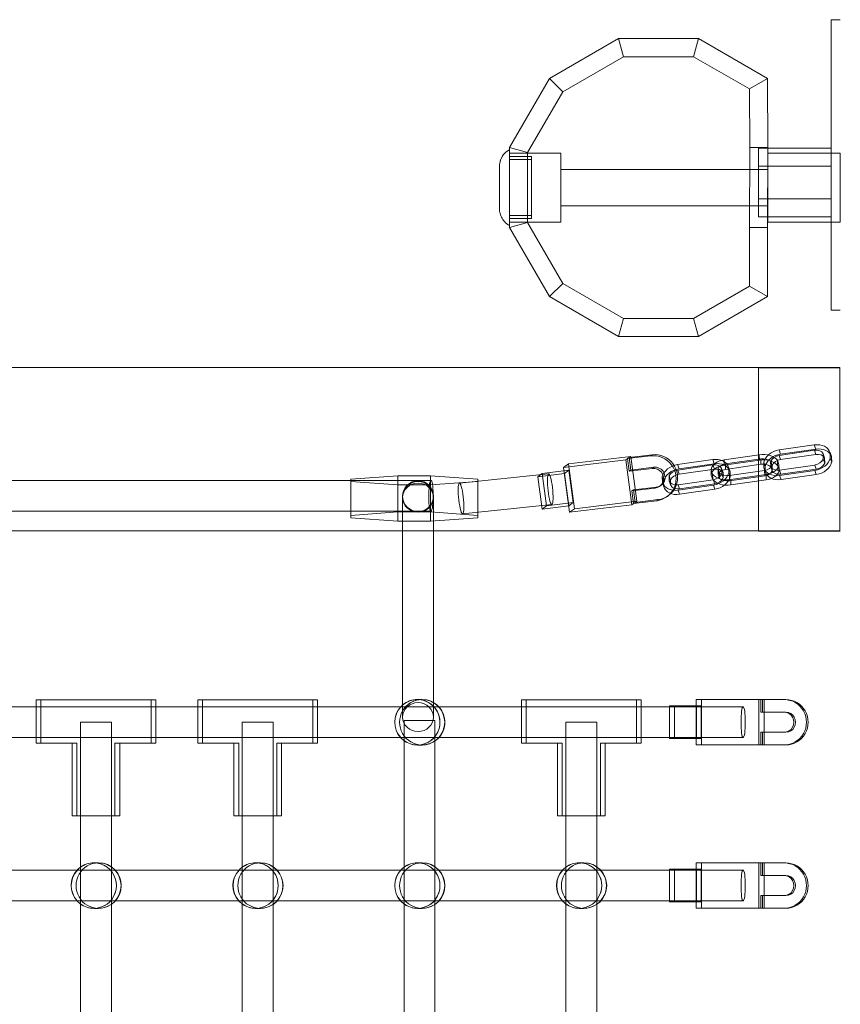
# Model space of a CAD drawing. Units: millimetres. Extents: x 3158 to 12097, y 24 to 9863.
# Drawn here: x 7460 to 7912, y 4813 to 5355 of the extents above; entities that cross this region are included whole.
import ezdxf

# ---------------------------------------------------------------- set-up
doc = ezdxf.new("R2010")
doc.units = ezdxf.units.MM
doc.header["$MEASUREMENT"] = 0

msp = doc.modelspace()

# ---------------------------------------------------------------- linework, layer by layer
at = {"color": 0, "linetype": 'Continuous', "lineweight": 0}
for p, q in [((7907.18, 5355.3), (7907.18, 5281.8)), ((7907.18, 5355.3), (7912.18, 5355.3)), ((7790.01, 5344.91), (7751.91, 5322.91)), ((7790.01, 5344.91), (7792.69, 5334.91)), ((7834.01, 5344.91), (7790.01, 5344.91)), ((7834.01, 5344.91), (7831.33, 5334.91)), ((7872.12, 5322.91), (7834.01, 5344.91)), ((7759.23, 5315.59), (7792.69, 5334.91)), ((7792.69, 5334.91), (7831.33, 5334.91)), ((7831.33, 5334.91), (7862.14, 5317.12)), ((7751.91, 5322.91), (7729.91, 5284.8)), ((7751.91, 5322.91), (7759.23, 5315.59)), ((7872.12, 5322.91), (7862.14, 5317.12)), ((7872.25, 5284.8), (7872.12, 5322.91)), ((7862.14, 5317.12), (7862.25, 5284.8)), ((7739.91, 5282.12), (7759.23, 5315.59)), ((7729.91, 5284.8), (7729.91, 5240.8)), ((7729.91, 5284.8), (7739.91, 5282.12)), ((7862.25, 5284.8), (7862.12, 5240.82)), ((7872.25, 5284.8), (7862.25, 5284.8)), ((7867.18, 5284.59), (7867.18, 5246.59)), ((7867.18, 5284.59), (7872.25, 5284.59)), ((7872.12, 5240.8), (7872.25, 5284.8)), ((7872.25, 5284.59), (7907.18, 5284.59)), ((7729.91, 5283.7), (7729.91, 5241.9)), ((7758.25, 5281.8), (7729.91, 5281.8)), ((7729.91, 5279.85), (7742.01, 5279.85)), ((7739.91, 5243.48), (7739.91, 5282.12)), ((7742.01, 5245.75), (7742.01, 5279.85)), ((7758.25, 5243.8), (7758.25, 5281.8)), ((7872.18, 5261.02), (7872.18, 5281.8)), ((7872.18, 5281.8), (7872.24, 5281.8)), ((7872.24, 5281.8), (7912.18, 5281.8)), ((7907.18, 5281.8), (7907.18, 5243.8)), ((7912.18, 5243.8), (7912.18, 5281.8)), ((7724.41, 5275.45), (7724.41, 5250.15)), ((7729.91, 5278.2), (7742.01, 5278.2)), ((7867.18, 5274.59), (7907.18, 5274.59)), ((7758.25, 5272.8), (7872.21, 5272.8)), ((7872.18, 5243.8), (7872.18, 5261.02)), ((7758.25, 5252.8), (7872.15, 5252.8)), ((7867.18, 5256.59), (7907.18, 5256.59)), ((7729.91, 5247.4), (7742.01, 5247.4)), ((7867.18, 5246.59), (7872.13, 5246.59)), ((7872.13, 5246.59), (7872.18, 5246.59)), ((7872.18, 5246.59), (7907.18, 5246.59)), ((7729.91, 5245.75), (7742.01, 5245.75)), ((7758.25, 5243.8), (7729.91, 5243.8)), ((7729.91, 5240.8), (7739.91, 5243.48)), ((7759.23, 5210.02), (7739.91, 5243.48)), ((7862.12, 5240.82), (7862.12, 5208.47)), ((7872.18, 5243.8), (7912.18, 5243.8)), ((7907.18, 5243.8), (7907.18, 5195.3)), ((7729.91, 5240.8), (7751.91, 5202.7)), ((7872.12, 5202.7), (7872.12, 5240.8)), ((7751.91, 5202.7), (7759.23, 5210.02)), ((7792.69, 5190.7), (7759.23, 5210.02)), ((7862.12, 5208.47), (7831.33, 5190.7)), ((7862.12, 5208.47), (7872.12, 5202.7)), ((7751.91, 5202.7), (7790.01, 5180.7)), ((7834.01, 5180.7), (7872.12, 5202.7)), ((7912.18, 5195.3), (7907.18, 5195.3)), ((7790.01, 5180.7), (7792.69, 5190.7)), ((7831.33, 5190.7), (7792.69, 5190.7)), ((7834.01, 5180.7), (7831.33, 5190.7)), ((7790.01, 5180.7), (7834.01, 5180.7)), ((7911.92, 5163.6), (6129.03, 5163.6)), ((7911.92, 5163.51), (7867.2, 5163.51)), ((7867.2, 5073.6), (7867.2, 5163.51)), ((7911.92, 5073.6), (7911.92, 5163.6)), ((7912.18, 5163.51), (7911.92, 5163.51)), ((7878.45, 5118.21), (7897.87, 5121.02)), ((7878.45, 5118.21), (7879.23, 5115.92)), ((7897.93, 5118.06), (7878.52, 5115.25)), ((7879.23, 5115.92), (7898.65, 5118.72)), ((7897.87, 5121.02), (7898.65, 5118.72)), ((7897.93, 5118.06), (7898.71, 5115.77)), ((7902.72, 5116.16), (7903.5, 5113.86)), ((7902.79, 5113.2), (7902.72, 5116.16)), ((7906.52, 5116.88), (7907.3, 5114.59)), ((7906.57, 5116.72), (7907.35, 5114.42)), ((7906.57, 5116.72), (7906.64, 5113.76)), ((7794.02, 5112.75), (7759.68, 5108.61)), ((7762.35, 5110.56), (7796.69, 5114.7)), ((7794.02, 5112.75), (7796.69, 5114.7)), ((7797.33, 5088.06), (7794.02, 5112.75)), ((7807.7, 5114.97), (7794.95, 5113.43)), ((7794.95, 5113.43), (7795.79, 5114.04)), ((7794.95, 5113.43), (7795.87, 5106.51)), ((7795.79, 5114.04), (7808.55, 5115.58)), ((7796.72, 5107.13), (7795.79, 5114.04)), ((7796.69, 5114.7), (7800, 5090.01)), ((7807.7, 5114.97), (7808.55, 5115.58)), ((7822.54, 5110.13), (7841.95, 5112.93)), ((7823.32, 5107.83), (7842.73, 5110.64)), ((7841.95, 5112.93), (7842.73, 5110.64)), ((7848.14, 5112.78), (7867.55, 5115.59)), ((7848.2, 5109.82), (7848.14, 5112.78)), ((7848.2, 5109.82), (7867.62, 5112.63)), ((7848.92, 5110.49), (7868.33, 5113.29)), ((7867.62, 5112.63), (7867.55, 5115.59)), ((7868.4, 5110.34), (7868.33, 5113.29)), ((7869.99, 5111.43), (7870.76, 5109.13)), ((7870.05, 5108.47), (7869.99, 5111.43)), ((7873.82, 5109.01), (7873.75, 5111.97)), ((7873.75, 5111.97), (7874.53, 5109.68)), ((7873.83, 5111.98), (7873.9, 5109.03)), ((7873.83, 5111.98), (7874.61, 5109.69)), ((7877.66, 5109.57), (7877.6, 5112.53)), ((7877.6, 5112.53), (7878.38, 5110.23)), ((7878.52, 5115.25), (7879.29, 5112.96)), ((7879.29, 5112.96), (7898.71, 5115.77)), ((7902.79, 5113.2), (7903.57, 5110.91)), ((7903.5, 5113.86), (7903.57, 5110.91)), ((7906.64, 5113.76), (7907.42, 5111.46)), ((7907.35, 5114.42), (7907.42, 5111.46)), ((7745.53, 5103.45), (7747.99, 5105.25)), ((7760.25, 5105.23), (7745.53, 5103.45)), ((7747.99, 5105.25), (7762.71, 5107.03)), ((7750.37, 5087.47), (7747.99, 5105.25)), ((7759.68, 5108.61), (7762.35, 5110.56)), ((7759.68, 5108.61), (7762.99, 5083.92)), ((7760.25, 5105.23), (7762.71, 5107.03)), ((7762.63, 5087.45), (7760.25, 5105.23)), ((7765.66, 5085.87), (7762.35, 5110.56)), ((7762.71, 5107.03), (7765.09, 5089.25)), ((7795.87, 5106.51), (7808.63, 5108.05)), ((7795.87, 5106.51), (7796.72, 5107.13)), ((7809.47, 5108.67), (7796.72, 5107.13)), ((7808.63, 5108.05), (7809.47, 5108.67)), ((7822.54, 5110.13), (7823.32, 5107.83)), ((7842.02, 5109.98), (7822.6, 5107.17)), ((7822.6, 5107.17), (7823.38, 5104.88)), ((7823.38, 5104.88), (7842.8, 5107.68)), ((7841.08, 5104.28), (7841.01, 5107.24)), ((7841.79, 5104.94), (7841.01, 5107.24)), ((7842.02, 5109.98), (7842.8, 5107.68)), ((7845.64, 5105.5), (7844.86, 5107.79)), ((7844.93, 5104.84), (7844.86, 5107.79)), ((7845.7, 5102.54), (7845.64, 5105.5)), ((7846.81, 5108.08), (7847.59, 5105.78)), ((7846.87, 5105.12), (7846.81, 5108.08)), ((7847.59, 5105.78), (7847.65, 5102.83)), ((7848.98, 5107.53), (7848.92, 5110.49)), ((7868.4, 5110.34), (7848.98, 5107.53)), ((7850.61, 5108.8), (7851.38, 5106.51)), ((7850.66, 5108.63), (7851.44, 5106.34)), ((7850.66, 5108.63), (7850.72, 5105.68)), ((7850.72, 5105.68), (7851.5, 5103.38)), ((7870.48, 5106.98), (7851.06, 5104.18)), ((7851.44, 5106.34), (7851.5, 5103.38)), ((7870.05, 5108.47), (7870.83, 5106.18)), ((7870.1, 5108.3), (7870.88, 5106.01)), ((7870.54, 5104.03), (7870.48, 5106.98)), ((7870.83, 5106.18), (7870.76, 5109.13)), ((7874.59, 5106.72), (7873.82, 5109.01)), ((7873.9, 5109.03), (7874.68, 5106.73)), ((7874.59, 5106.72), (7874.53, 5109.68)), ((7874.68, 5106.73), (7874.61, 5109.69)), ((7877.66, 5109.57), (7878.44, 5107.28)), ((7878.44, 5107.28), (7878.38, 5110.23)), ((7878.69, 5107.12), (7898.11, 5109.93)), ((7878.69, 5107.12), (7879.47, 5104.83)), ((7898.17, 5106.97), (7878.76, 5104.17)), ((7898.89, 5107.64), (7879.47, 5104.83)), ((7898.11, 5109.93), (7898.89, 5107.64)), ((7898.17, 5106.97), (7898.95, 5104.68)), ((7144.85, 5101.45), (7686.67, 5101.45)), ((7642.43, 5102.15), (7668.43, 5104.05)), ((7642.43, 5102.15), (7642.43, 5082.2)), ((7668.43, 5098.93), (7642.43, 5100.84)), ((7668.43, 5104.05), (7668.43, 5084.1)), ((7668.43, 5104.05), (7686.43, 5104.05)), ((7686.43, 5104.05), (7686.43, 5084.1)), ((7686.43, 5104.05), (7712.43, 5102.15)), ((7712.43, 5100.84), (7686.43, 5098.93)), ((7702.35, 5099.95), (7751.5, 5105.06)), ((7712.43, 5102.15), (7712.43, 5082.2)), ((7745.53, 5103.45), (7747.91, 5085.67)), ((7814.07, 5103.34), (7814.85, 5101.05)), ((7814.13, 5100.39), (7814.07, 5103.34)), ((7814.13, 5100.39), (7814.91, 5098.09)), ((7814.19, 5100.22), (7814.97, 5097.93)), ((7814.91, 5098.09), (7814.85, 5101.05)), ((7817.92, 5103.9), (7817.98, 5100.94)), ((7817.92, 5103.9), (7818.7, 5101.61)), ((7817.98, 5100.94), (7818.76, 5098.65)), ((7818.76, 5098.65), (7818.7, 5101.61)), ((7822.78, 5099.04), (7842.19, 5101.85)), ((7841.86, 5101.99), (7841.08, 5104.28)), ((7841.86, 5101.99), (7841.79, 5104.94)), ((7842.19, 5101.85), (7842.97, 5099.55)), ((7844.93, 5104.84), (7845.7, 5102.54)), ((7846.87, 5105.12), (7847.65, 5102.83)), ((7851.12, 5101.22), (7851.06, 5104.18)), ((7851.12, 5101.22), (7870.54, 5104.03)), ((7871.25, 5104.69), (7851.84, 5101.88)), ((7851.9, 5098.93), (7851.84, 5101.88)), ((7871.32, 5101.73), (7851.9, 5098.93)), ((7871.32, 5101.73), (7871.25, 5104.69)), ((7878.76, 5104.17), (7879.53, 5101.87)), ((7898.95, 5104.68), (7879.53, 5101.87)), ((7686.43, 5098.93), (7668.43, 5098.93)), ((7810.08, 5097.19), (7797.33, 5095.65)), ((7797.33, 5095.65), (7798.17, 5096.27)), ((7797.33, 5095.65), (7798.25, 5088.74)), ((7798.17, 5096.27), (7810.93, 5097.81)), ((7799.1, 5089.35), (7798.17, 5096.27)), ((7810.08, 5097.19), (7810.93, 5097.81)), ((7812.6, 5098.18), (7813.45, 5098.8)), ((7822.78, 5099.04), (7823.56, 5096.75)), ((7842.26, 5098.89), (7822.84, 5096.09)), ((7822.84, 5096.09), (7823.62, 5093.79)), ((7842.97, 5099.55), (7823.56, 5096.75)), ((7843.04, 5096.6), (7823.62, 5093.79)), ((7842.26, 5098.89), (7843.04, 5096.6)), ((7671.06, 5092.77), (7671.06, 5092.41)), ((7671.06, 5073.6), (7671.06, 5091.96)), ((7688.06, 5092.77), (7688.06, 5092.41)), ((7688.06, 5073.6), (7688.06, 5091.96)), ((7765.09, 5089.25), (7750.37, 5087.47)), ((7762.63, 5087.45), (7765.09, 5089.25)), ((7800, 5090.01), (7765.66, 5085.87)), ((7797.33, 5088.06), (7800, 5090.01)), ((7798.25, 5088.74), (7811.01, 5090.28)), ((7798.25, 5088.74), (7799.1, 5089.35)), ((7811.85, 5090.89), (7799.1, 5089.35)), ((7811.01, 5090.28), (7811.85, 5090.89)), ((7816.73, 5092.53), (7817.58, 5093.15)), ((7144.85, 5084.45), (7686.67, 5084.45)), ((7668.43, 5084.1), (7642.43, 5082.2)), ((7668.43, 5084.1), (7668.43, 5078.99)), ((7686.43, 5084.1), (7668.43, 5084.1)), ((7686.43, 5084.1), (7686.43, 5078.99)), ((7712.43, 5082.2), (7686.43, 5084.1)), ((7704.11, 5083.04), (7753.26, 5088.15)), ((7747.91, 5085.67), (7750.37, 5087.47)), ((7747.91, 5085.67), (7762.63, 5087.45)), ((7762.99, 5083.92), (7797.33, 5088.06)), ((7762.99, 5083.92), (7765.66, 5085.87)), ((7642.43, 5082.2), (7642.43, 5080.89)), ((7642.43, 5080.89), (7668.43, 5078.99)), ((7668.43, 5078.99), (7686.43, 5078.99)), ((7686.43, 5078.99), (7712.43, 5080.89)), ((7712.43, 5080.89), (7712.43, 5082.2)), ((6129.03, 5073.6), (7911.92, 5073.6)), ((7671.06, 4974.62), (7671.06, 5073.6)), ((7688.06, 4976.8), (7688.06, 5073.6)), ((7867.2, 5073.51), (7867.2, 5073.6)), ((7867.2, 5073.51), (7911.92, 5073.51)), ((7911.92, 5073.6), (7911.92, 5073.51)), ((7911.92, 5073.51), (7912.18, 5073.51)), ((7469.09, 4980.54), (7471.72, 4980.54)), ((7469.09, 4976.74), (7469.09, 4980.54)), ((7471.72, 4956.73), (7471.72, 4980.54)), ((7471.72, 4980.54), (7535.1, 4980.54)), ((7532.47, 4980.54), (7532.47, 4956.73)), ((7535.1, 4980.54), (7535.1, 4956.73)), ((7558.22, 4980.54), (7560.85, 4980.54)), ((7558.22, 4976.74), (7558.22, 4980.54)), ((7560.85, 4956.73), (7560.85, 4980.54)), ((7560.85, 4980.54), (7624.24, 4980.54)), ((7621.61, 4980.54), (7621.61, 4956.73)), ((7624.24, 4980.54), (7624.24, 4956.73)), ((7679.21, 4980.72), (7681.8, 4980.72)), ((7736.49, 4980.54), (7739.12, 4980.54)), ((7736.49, 4976.74), (7736.49, 4980.54)), ((7739.12, 4956.73), (7739.12, 4980.54)), ((7739.12, 4980.54), (7802.51, 4980.54)), ((7799.88, 4980.54), (7799.88, 4956.73)), ((7802.51, 4980.54), (7802.51, 4956.73)), ((7832.76, 4980.68), (7835.72, 4980.68)), ((7832.76, 4980.68), (7832.76, 4977.18)), ((7835.72, 4980.68), (7870.29, 4980.68)), ((7835.72, 4955.68), (7835.72, 4980.68)), ((7867.33, 4955.68), (7867.33, 4980.68)), ((7868.36, 4980.68), (7868.36, 4973.68)), ((7869.29, 4973.68), (7869.29, 4980.68)), ((7870.29, 4980.68), (7882.13, 4980.68)), ((7870.29, 4980.68), (7870.29, 4955.68)), ((7423.56, 4976.74), (7470.43, 4976.74)), ((7469.09, 4959.74), (7469.09, 4976.74)), ((7470.43, 4976.74), (7535.1, 4976.74)), ((7535.1, 4976.74), (7559.57, 4976.74)), ((7558.22, 4959.74), (7558.22, 4976.74)), ((7559.57, 4976.74), (7624.24, 4976.74)), ((7624.24, 4976.74), (7671.06, 4976.74)), ((7671.06, 4976.74), (7690.97, 4976.74)), ((7688.06, 4971.03), (7688.06, 4976.8)), ((7690.97, 4976.74), (7737.84, 4976.74)), ((7736.49, 4959.74), (7736.49, 4976.74)), ((7737.84, 4976.74), (7802.51, 4976.74)), ((7802.51, 4976.74), (7819.46, 4976.74)), ((7818.06, 4977.18), (7820.79, 4977.18)), ((7818.06, 4977.18), (7818.06, 4976.74)), ((7818.06, 4976.74), (7818.06, 4959.74)), ((7819.46, 4976.74), (7858.66, 4976.74)), ((7820.79, 4977.18), (7835.61, 4977.18)), ((7820.79, 4959.18), (7820.79, 4977.18)), ((7832.76, 4977.18), (7832.76, 4959.18)), ((7832.88, 4959.18), (7832.88, 4977.18)), ((7835.61, 4977.18), (7835.61, 4970.13)), ((7671.06, 4971.03), (7671.06, 4974.62)), ((7835.61, 4970.13), (7835.61, 4966.35)), ((7868.36, 4973.68), (7869.29, 4973.68)), ((7870.29, 4973.68), (7869.29, 4973.68)), ((7882.13, 4973.68), (7870.29, 4973.68)), ((7493.59, 4968.24), (7510.59, 4968.24)), ((7493.59, 4968.24), (7493.59, 4916.54)), ((7493.59, 4968.24), (7510.59, 4968.24)), ((7493.59, 4968.24), (7493.59, 4916.54)), ((7510.59, 4968.24), (7510.59, 4916.54)), ((7510.59, 4968.24), (7510.59, 4916.54)), ((7582.72, 4968.24), (7599.72, 4968.24)), ((7582.72, 4968.24), (7582.72, 4916.54)), ((7582.72, 4968.24), (7599.72, 4968.24)), ((7582.72, 4968.24), (7582.72, 4916.54)), ((7599.72, 4968.24), (7599.72, 4916.54)), ((7599.72, 4968.24), (7599.72, 4916.54)), ((7671.94, 4969.22), (7671.86, 4969.22)), ((7671.86, 4958.9), (7671.86, 4969.22)), ((7688.86, 4969.22), (7671.94, 4969.22)), ((7688.86, 4957.81), (7688.86, 4969.22)), ((7760.99, 4968.24), (7777.99, 4968.24)), ((7760.99, 4968.24), (7760.99, 4916.54)), ((7777.99, 4968.24), (7777.99, 4916.54)), ((7835.61, 4966.35), (7835.61, 4959.18)), ((7423.68, 4959.74), (7470.43, 4959.74)), ((7469.09, 4956.73), (7469.09, 4959.74)), ((7470.43, 4959.74), (7535.1, 4959.74)), ((7535.1, 4959.74), (7559.57, 4959.74)), ((7558.22, 4956.73), (7558.22, 4959.74)), ((7559.57, 4959.74), (7624.24, 4959.74)), ((7624.24, 4959.74), (7671.23, 4959.74)), ((7671.23, 4959.74), (7691.08, 4959.74)), ((7671.86, 4887.46), (7671.86, 4958.9)), ((7691.08, 4959.74), (7737.84, 4959.74)), ((7736.49, 4956.73), (7736.49, 4959.74)), ((7737.84, 4959.74), (7802.51, 4959.74)), ((7802.51, 4959.74), (7819.46, 4959.74)), ((7818.06, 4959.74), (7818.06, 4959.18)), ((7818.06, 4959.18), (7820.79, 4959.18)), ((7819.46, 4959.74), (7858.66, 4959.74)), ((7835.61, 4959.18), (7820.79, 4959.18)), ((7832.76, 4959.18), (7832.76, 4955.68)), ((7868.36, 4962.68), (7869.29, 4962.68)), ((7868.36, 4962.68), (7868.36, 4955.68)), ((7869.29, 4962.68), (7870.29, 4962.68)), ((7869.29, 4955.68), (7869.29, 4962.68)), ((7870.29, 4962.68), (7882.13, 4962.68)), ((7469.09, 4956.73), (7471.72, 4956.73)), ((7491.62, 4956.73), (7471.72, 4956.73)), ((7488.99, 4916.54), (7488.99, 4956.73)), ((7491.62, 4916.54), (7491.62, 4956.73)), ((7512.57, 4956.73), (7515.2, 4956.73)), ((7512.57, 4956.73), (7512.57, 4916.54)), ((7535.1, 4956.73), (7515.2, 4956.73)), ((7515.2, 4956.73), (7515.2, 4916.54)), ((7558.22, 4956.73), (7560.85, 4956.73)), ((7580.75, 4956.73), (7560.85, 4956.73)), ((7578.13, 4916.54), (7578.13, 4956.73)), ((7580.75, 4916.54), (7580.75, 4956.73)), ((7601.7, 4956.73), (7604.33, 4956.73)), ((7601.7, 4956.73), (7601.7, 4916.54)), ((7624.24, 4956.73), (7604.33, 4956.73)), ((7604.33, 4956.73), (7604.33, 4916.54)), ((7679.21, 4955.64), (7681.55, 4955.64)), ((7681.55, 4955.64), (7681.8, 4955.64)), ((7688.86, 4888.54), (7688.86, 4957.81)), ((7736.49, 4956.73), (7739.12, 4956.73)), ((7759.03, 4956.73), (7739.12, 4956.73)), ((7756.4, 4916.54), (7756.4, 4956.73)), ((7759.03, 4916.54), (7759.03, 4956.73)), ((7779.98, 4956.73), (7782.6, 4956.73)), ((7779.98, 4956.73), (7779.98, 4916.54)), ((7802.51, 4956.73), (7782.6, 4956.73)), ((7782.6, 4956.73), (7782.6, 4916.54)), ((7832.76, 4955.68), (7835.72, 4955.68)), ((7870.29, 4955.68), (7835.72, 4955.68)), ((7882.13, 4955.68), (7870.29, 4955.68)), ((7488.99, 4916.54), (7491.62, 4916.54)), ((7515.2, 4916.54), (7491.62, 4916.54)), ((7493.59, 4916.54), (7493.59, 4887.46)), ((7493.59, 4916.54), (7493.59, 4887.46)), ((7510.59, 4916.54), (7510.59, 4888.54)), ((7510.59, 4916.54), (7510.59, 4888.54)), ((7578.13, 4916.54), (7580.75, 4916.54)), ((7604.33, 4916.54), (7580.75, 4916.54)), ((7582.72, 4916.54), (7582.72, 4887.46)), ((7582.72, 4916.54), (7582.72, 4887.46)), ((7599.72, 4916.54), (7599.72, 4888.54)), ((7599.72, 4916.54), (7599.72, 4888.54)), ((7756.4, 4916.54), (7759.03, 4916.54)), ((7782.6, 4916.54), (7759.03, 4916.54)), ((7760.99, 4916.54), (7760.99, 4887.46)), ((7777.99, 4916.54), (7777.99, 4888.54)), ((7500.94, 4890.72), (7503.28, 4890.72)), ((7503.28, 4890.72), (7503.53, 4890.72)), ((7510.59, 4888.54), (7510.59, 4867.81)), ((7510.59, 4888.54), (7510.59, 4867.81)), ((7590.07, 4890.72), (7592.42, 4890.72)), ((7592.42, 4890.72), (7592.67, 4890.72)), ((7599.72, 4888.54), (7599.72, 4867.81)), ((7599.72, 4888.54), (7599.72, 4867.81)), ((7679.21, 4890.72), (7681.55, 4890.72)), ((7681.55, 4890.72), (7681.8, 4890.72)), ((7688.86, 4867.81), (7688.86, 4888.54)), ((7768.35, 4890.72), (7770.69, 4890.72)), ((7770.69, 4890.72), (7770.94, 4890.72)), ((7777.99, 4888.54), (7777.99, 4867.81)), ((7832.76, 4890.68), (7835.72, 4890.68)), ((7832.76, 4890.68), (7832.76, 4887.18)), ((7835.72, 4890.68), (7870.29, 4890.68)), ((7835.72, 4865.68), (7835.72, 4890.68)), ((7867.33, 4865.68), (7867.33, 4890.68)), ((7868.36, 4890.68), (7868.36, 4883.68)), ((7869.29, 4883.68), (7869.29, 4890.68)), ((7870.29, 4890.68), (7882.13, 4890.68)), ((7870.29, 4890.68), (7870.29, 4865.68)), ((7423.56, 4886.74), (7493.07, 4886.74)), ((7493.07, 4886.74), (7512.7, 4886.74)), ((7493.59, 4887.46), (7493.59, 4868.9)), ((7493.59, 4887.46), (7493.59, 4868.9)), ((7512.7, 4886.74), (7582.2, 4886.74)), ((7582.2, 4886.74), (7601.83, 4886.74)), ((7582.72, 4887.46), (7582.72, 4868.9)), ((7582.72, 4887.46), (7582.72, 4868.9)), ((7601.83, 4886.74), (7671.34, 4886.74)), ((7671.34, 4886.74), (7690.97, 4886.74)), ((7671.86, 4868.9), (7671.86, 4887.46)), ((7690.97, 4886.74), (7760.47, 4886.74)), ((7760.47, 4886.74), (7780.1, 4886.74)), ((7760.99, 4887.46), (7760.99, 4868.9)), ((7780.1, 4886.74), (7819.46, 4886.74)), ((7818.06, 4887.18), (7820.79, 4887.18)), ((7818.06, 4887.18), (7818.06, 4886.74)), ((7818.06, 4886.74), (7818.06, 4869.74)), ((7819.46, 4886.74), (7858.66, 4886.74)), ((7820.79, 4887.18), (7835.61, 4887.18)), ((7820.79, 4869.18), (7820.79, 4887.18)), ((7832.76, 4887.18), (7832.76, 4869.18)), ((7832.88, 4869.18), (7832.88, 4887.18)), ((7835.61, 4887.18), (7835.61, 4880.13)), ((7868.36, 4883.68), (7869.29, 4883.68)), ((7870.29, 4883.68), (7869.29, 4883.68)), ((7882.13, 4883.68), (7870.29, 4883.68)), ((7835.61, 4880.13), (7835.61, 4876.35)), ((7835.61, 4876.35), (7835.61, 4869.18)), ((7868.36, 4872.68), (7869.29, 4872.68)), ((7868.36, 4872.68), (7868.36, 4865.68)), ((7869.29, 4872.68), (7870.29, 4872.68)), ((7869.29, 4865.68), (7869.29, 4872.68)), ((7870.29, 4872.68), (7882.13, 4872.68)), ((7423.68, 4869.74), (7492.95, 4869.74)), ((7492.95, 4869.74), (7512.81, 4869.74)), ((7493.59, 4868.9), (7493.59, 4797.46)), ((7493.59, 4868.9), (7493.59, 4797.46)), ((7510.59, 4867.81), (7510.59, 4798.54)), ((7510.59, 4867.81), (7510.59, 4798.54)), ((7512.81, 4869.74), (7582.09, 4869.74)), ((7582.09, 4869.74), (7601.95, 4869.74)), ((7582.72, 4868.9), (7582.72, 4797.46)), ((7582.72, 4868.9), (7582.72, 4797.46)), ((7599.72, 4867.81), (7599.72, 4798.54)), ((7599.72, 4867.81), (7599.72, 4798.54)), ((7601.95, 4869.74), (7671.23, 4869.74)), ((7671.23, 4869.74), (7691.08, 4869.74)), ((7671.86, 4797.46), (7671.86, 4868.9)), ((7688.86, 4798.54), (7688.86, 4867.81)), ((7691.08, 4869.74), (7760.36, 4869.74)), ((7760.36, 4869.74), (7780.22, 4869.74)), ((7760.99, 4868.9), (7760.99, 4797.46)), ((7777.99, 4867.81), (7777.99, 4798.54)), ((7780.22, 4869.74), (7819.46, 4869.74)), ((7818.06, 4869.74), (7818.06, 4869.18)), ((7818.06, 4869.18), (7820.79, 4869.18)), ((7819.46, 4869.74), (7858.66, 4869.74)), ((7835.61, 4869.18), (7820.79, 4869.18)), ((7832.76, 4869.18), (7832.76, 4865.68)), ((7500.94, 4865.64), (7503.28, 4865.64)), ((7503.28, 4865.64), (7503.53, 4865.64)), ((7590.07, 4865.64), (7592.42, 4865.64)), ((7592.42, 4865.64), (7592.67, 4865.64)), ((7679.21, 4865.64), (7681.55, 4865.64)), ((7681.55, 4865.64), (7681.8, 4865.64)), ((7768.35, 4865.64), (7770.69, 4865.64)), ((7770.69, 4865.64), (7770.94, 4865.64)), ((7832.76, 4865.68), (7835.72, 4865.68)), ((7870.29, 4865.68), (7835.72, 4865.68)), ((7882.13, 4865.68), (7870.29, 4865.68))]:
    msp.add_line(p, q, dxfattribs=at)
for centre, start, end in [((7679.21, 4968.18), 90, 130.5597), ((7681.81, 4968.18), 60.1026, 90), ((7679.21, 4968.18), 136.9424, 222.2935), ((7679.21, 4968.18), 130.5597, 136.9424), ((7681.81, 4968.18), 270, 60.1026), ((7679.21, 4968.18), 222.2935, 234.1124), ((7679.21, 4968.18), 234.1124, 270), ((7500.94, 4878.18), 125.8876, 136.9424), ((7500.94, 4878.18), 90, 125.8876), ((7503.53, 4878.18), 270, 90), ((7590.07, 4878.18), 125.8876, 136.9424), ((7590.07, 4878.18), 90, 125.8876), ((7592.67, 4878.18), 270, 90), ((7679.21, 4878.18), 125.8876, 136.9424), ((7679.21, 4878.18), 90, 125.8876), ((7681.81, 4878.18), 270, 90), ((7768.35, 4878.18), 125.8876, 136.9424), ((7768.35, 4878.18), 90, 125.8876), ((7770.94, 4878.18), 270, 90), ((7500.94, 4878.18), 136.9424, 222.2935), ((7590.07, 4878.18), 136.9424, 222.2935), ((7679.21, 4878.18), 136.9424, 222.2935), ((7768.35, 4878.18), 136.9424, 222.2935), ((7500.94, 4878.18), 222.2935, 234.1124), ((7500.94, 4878.18), 234.1124, 270), ((7590.07, 4878.18), 222.2935, 234.1124), ((7590.07, 4878.18), 234.1124, 270), ((7679.21, 4878.18), 222.2935, 234.1124), ((7679.21, 4878.18), 234.1124, 270), ((7768.35, 4878.18), 222.2935, 234.1124), ((7768.35, 4878.18), 234.1124, 270)]:
    msp.add_arc(centre, 12.54, start, end, dxfattribs=at)
at = {"color": 0, "linetype": 'Continuous', "lineweight": 0, "extrusion": (0, 0, -1)}
for centre, major_axis, ratio, start_param, end_param in [((7898.02, 5114), (8.5, 2.89), 0.767551, -1.333035, 0.025648), ((7810.2, 5103.24), (7.38, -10.09), 0.984724, -2.636961, 0.504632), ((7869.4, 5110.14), (8.98, 0.19), 0.622955, -1.765008, -0.406325), ((7878.6, 5111.19), (8.5, 2.89), 0.767551, -2.691718, -1.333035), ((7898.8, 5111.7), (8.5, 2.89), 0.767551, -1.333035, 0.025648), ((7898.8, 5111.7), (4.92, 1.67), 0.767551, -1.333035, -0.134408), ((7849.99, 5107.33), (-8.98, -0.19), 0.622955, 0.017902, 1.376585), ((7842.1, 5105.91), (8.5, 2.89), 0.767551, -1.333035, 0.025648), ((7842.88, 5103.62), (8.5, 2.89), 0.767551, -1.333035, 0.025648), ((7869.47, 5107.18), (8.98, 0.19), 0.622955, -1.765008, -0.406325), ((7869.4, 5110.14), (5.2, 0.11), 0.622955, -1.765008, -0.56638), ((7879.38, 5108.9), (8.5, 2.89), 0.767551, -2.691718, -1.333035), ((7879.38, 5108.9), (4.92, 1.67), 0.767551, -2.531663, -1.333035), ((7898.02, 5114), (-8.5, -2.89), 0.767551, -2.691718, -1.333035), ((7898.8, 5111.7), (-4.92, -1.67), 0.767551, -2.531663, -1.333035), ((7898.8, 5111.7), (-8.5, -2.89), 0.767551, -2.691718, -1.333035), ((7809.36, 5102.62), (3.25, -4.44), 0.984724, -2.636961, 0.504632), ((7822.69, 5103.11), (8.5, 2.89), 0.767551, -2.691718, -1.333035), ((7823.47, 5100.81), (8.5, 2.89), 0.767551, -2.691718, -1.333035), ((7850.05, 5104.38), (-8.98, -0.19), 0.622955, 0.017902, 1.376585), ((7842.1, 5105.91), (-8.5, -2.89), 0.767551, -2.691718, -1.333035), ((7842.88, 5103.62), (4.92, 1.67), 0.767551, -1.333035, -0.134408), ((7849.99, 5107.33), (-5.2, -0.11), 0.622955, 0.177957, 1.376585), ((7849.99, 5107.33), (-5.2, -0.11), 0.622955, -1.765008, -0.56638), ((7878.6, 5111.19), (-8.5, -2.89), 0.767551, -1.333035, 0.025648), ((7869.4, 5110.14), (5.2, 0.11), 0.622955, 0.177957, 1.376585), ((7879.38, 5108.9), (-8.5, -2.89), 0.767551, -1.333035, 0.025648), ((7869.4, 5110.14), (8.98, 0.19), 0.622955, 0.017902, 1.376585), ((7869.47, 5107.18), (8.98, 0.19), 0.622955, 0.017902, 1.376585), ((7879.38, 5108.9), (-4.92, -1.67), 0.767551, -1.333035, -0.134408), ((7686.67, 5092.95), (0, -8.5), 0.144506, -1.643956, 4.639229), ((7703.23, 5091.49), (0.88, -8.45), 0.152202, -1.658586, 4.624599), ((7822.69, 5103.11), (-8.5, -2.89), 0.767551, -1.333035, 0.025648), ((7823.47, 5100.81), (4.92, 1.67), 0.767551, -2.531663, -1.333035), ((7849.99, 5107.33), (-8.98, -0.19), 0.622955, -1.765008, -0.406325), ((7850.05, 5104.38), (-8.98, -0.19), 0.622955, -1.765008, -0.406325), ((7842.88, 5103.62), (-4.92, -1.67), 0.767551, -2.531663, -1.333035), ((7842.88, 5103.62), (-8.5, -2.89), 0.767551, -2.691718, -1.333035), ((7823.47, 5100.81), (-8.5, -2.89), 0.767551, -1.333035, 0.025648), ((7823.47, 5100.81), (-4.92, -1.67), 0.767551, -1.333035, -0.134408), ((7681.81, 4968.18), (0, 12.54), 0.990394, -1.044798, 3.141593), ((7679.21, 4968.18), (0, 12.54), 0.990394, -0.716231, 0), ((7679.21, 4968.18), (0, 12.54), 0.990394, 0, 3.774985), ((7882.13, 4968.18), (0, 12.5), 0.987747, 0, 3.141593), ((7679.21, 4968.18), (0, 12.54), 0.990394, -2.308957, -0.819299), ((7679.21, 4968.18), (0, 12.54), 0.990394, -0.819299, -0.716231), ((7681.81, 4968.18), (0, -12.54), 0.990394, 0, 2.096794), ((7881.2, 4968.18), (0, 5.5), 0.987747, 0, 3.141593), ((7679.21, 4968.18), (0, 12.54), 0.990394, -2.508201, -2.308957), ((7503.53, 4878.18), (0, -12.54), 0.990394, 0, 3.141593), ((7500.94, 4878.18), (0, 12.54), 0.990394, -0.819299, -0.633392), ((7500.94, 4878.18), (0, 12.54), 0.990394, 0, 3.774985), ((7500.94, 4878.18), (0, 12.54), 0.990394, -0.633392, 0), ((7503.53, 4878.18), (0, 12.54), 0.990394, 0, 3.141593), ((7592.67, 4878.18), (0, -12.54), 0.990394, 0, 3.141593), ((7590.07, 4878.18), (0, 12.54), 0.990394, -0.819299, -0.633392), ((7590.07, 4878.18), (0, 12.54), 0.990394, 0, 3.774985), ((7590.07, 4878.18), (0, 12.54), 0.990394, -0.633392, 0), ((7592.67, 4878.18), (0, 12.54), 0.990394, 0, 3.141593), ((7681.81, 4878.18), (0, -12.54), 0.990394, 0, 3.141593), ((7679.21, 4878.18), (0, 12.54), 0.990394, -0.819299, -0.633392), ((7679.21, 4878.18), (0, 12.54), 0.990394, 0, 3.774985), ((7679.21, 4878.18), (0, 12.54), 0.990394, -0.633392, 0), ((7681.81, 4878.18), (0, 12.54), 0.990394, 0, 3.141593), ((7770.94, 4878.18), (0, -12.54), 0.990394, 0, 3.141593), ((7768.35, 4878.18), (0, 12.54), 0.990394, -0.819299, -0.633392), ((7768.35, 4878.18), (0, 12.54), 0.990394, 0, 3.774985), ((7768.35, 4878.18), (0, 12.54), 0.990394, -0.633392, 0), ((7770.94, 4878.18), (0, 12.54), 0.990394, 0, 3.141593), ((7882.13, 4878.18), (0, 12.5), 0.987747, 0, 3.141593), ((7500.94, 4878.18), (0, 12.54), 0.990394, -2.308957, -0.819299), ((7590.07, 4878.18), (0, 12.54), 0.990394, -2.308957, -0.819299), ((7679.21, 4878.18), (0, 12.54), 0.990394, -2.308957, -0.819299), ((7768.35, 4878.18), (0, 12.54), 0.990394, -2.308957, -0.819299), ((7881.2, 4878.18), (0, 5.5), 0.987747, 0, 3.141593), ((7500.94, 4878.18), (0, 12.54), 0.990394, -2.508201, -2.308957), ((7590.07, 4878.18), (0, 12.54), 0.990394, -2.508201, -2.308957), ((7679.21, 4878.18), (0, 12.54), 0.990394, -2.508201, -2.308957), ((7768.35, 4878.18), (0, 12.54), 0.990394, -2.508201, -2.308957)]:
    msp.add_ellipse(centre, major_axis=major_axis, ratio=ratio, start_param=start_param, end_param=end_param, dxfattribs=at)
at = {"color": 0, "linetype": 'Continuous', "lineweight": 0}
for centre, major_axis, ratio, start_param, end_param in [((7898.02, 5114), (4.92, 1.67), 0.767551, 0.134408, 1.333035), ((7809.36, 5102.62), (7.38, -10.09), 0.984724, -0.504632, 2.636961), ((7869.47, 5107.18), (-5.2, -0.11), 0.622955, -2.575213, -1.376585), ((7878.6, 5111.19), (-4.92, -1.67), 0.767551, -1.808557, -0.609929), ((7898.02, 5114), (4.92, 1.67), 0.767551, -1.808557, -0.609929), ((7752.38, 5096.61), (-0.88, 8.45), 0.152202, -1.483006631048756, 4.80017867613083), ((7810.2, 5103.24), (3.25, -4.44), 0.984724, -0.504632, 2.636961), ((7822.69, 5103.11), (-4.92, -1.67), 0.767551, -1.808557, -0.609929), ((7842.1, 5105.91), (4.92, 1.67), 0.767551, 0.134408, 1.333035), ((7850.05, 5104.38), (-5.2, -0.11), 0.622955, -1.376585, -0.177957), ((7869.47, 5107.18), (5.2, 0.11), 0.622955, -1.376585, -0.177957), ((7878.6, 5111.19), (-4.92, -1.67), 0.767551, 0.134408, 1.333035), ((7822.69, 5103.11), (-4.92, -1.67), 0.767551, 0.134408, 1.333035), ((7842.1, 5105.91), (4.92, 1.67), 0.767551, -1.808557, -0.609929), ((7850.05, 5104.38), (5.2, 0.11), 0.622955, -2.575213, -1.376585), ((7679.21, 4968.18), (0, -12.54), 0.990394, 0, 3.857824), ((7681.8, 4968.18), (0, 12.54), 0.990394, 0, 1.04461), ((7681.8, 4968.18), (0, -12.54), 0.990394, 0.000115, 3.141593), ((7881.2, 4968.18), (0, -12.5), 0.987747, 0, 3.141593), ((7679.21, 4968.18), (0, -12.54), 0.990394, -2.322293, -0.832636), ((7679.21, 4968.18), (0, -12.54), 0.990394, -2.425361, -2.322293), ((7681.8, 4968.18), (0, -12.54), 0.990394, -2.096983, 0.000115), ((7882.13, 4968.18), (0, -5.5), 0.987747, 0, 3.141593), ((7679.21, 4968.18), (0, -12.54), 0.990394, -0.832636, -0.633392), ((7679.21, 4968.18), (0, -12.54), 0.990394, -0.633392, 0), ((7503.53, 4878.18), (0, 12.54), 0.990394, 0, 3.141708), ((7500.94, 4878.18), (0, -12.54), 0.990394, -2.508201, -2.322293), ((7500.94, 4878.18), (0, -12.54), 0.990394, 0, 3.774985), ((7503.53, 4878.18), (0, 12.54), 0.990394, -0.000115, 0), ((7503.53, 4878.18), (0, -12.54), 0.990394, 0.000115, 3.141478), ((7592.67, 4878.18), (0, 12.54), 0.990394, 0, 3.141708), ((7590.07, 4878.18), (0, -12.54), 0.990394, -2.508201, -2.322293), ((7590.07, 4878.18), (0, -12.54), 0.990394, 0, 3.774985), ((7592.67, 4878.18), (0, 12.54), 0.990394, -0.000115, 0), ((7592.67, 4878.18), (0, -12.54), 0.990394, 0.000115, 3.141478), ((7681.8, 4878.18), (0, 12.54), 0.990394, 0, 3.141708), ((7679.21, 4878.18), (0, -12.54), 0.990394, -2.508201, -2.322293), ((7679.21, 4878.18), (0, -12.54), 0.990394, 0, 3.774985), ((7681.8, 4878.18), (0, 12.54), 0.990394, -0.000115, 0), ((7681.8, 4878.18), (0, -12.54), 0.990394, 0.000115, 3.141478), ((7770.94, 4878.18), (0, 12.54), 0.990394, 0, 3.141708), ((7768.35, 4878.18), (0, -12.54), 0.990394, -2.508201, -2.322293), ((7768.35, 4878.18), (0, -12.54), 0.990394, 0, 3.774985), ((7770.94, 4878.18), (0, 12.54), 0.990394, -0.000115, 0), ((7770.94, 4878.18), (0, -12.54), 0.990394, 0.000115, 3.141478), ((7881.2, 4878.18), (0, -12.5), 0.987747, 0, 3.141593), ((7500.94, 4878.18), (0, -12.54), 0.990394, -2.322293, -0.832636), ((7590.07, 4878.18), (0, -12.54), 0.990394, -2.322293, -0.832636), ((7679.21, 4878.18), (0, -12.54), 0.990394, -2.322293, -0.832636), ((7768.35, 4878.18), (0, -12.54), 0.990394, -2.322293, -0.832636), ((7882.13, 4878.18), (0, -5.5), 0.987747, 0, 3.141593), ((7500.94, 4878.18), (0, -12.54), 0.990394, -0.832636, -0.633392), ((7500.94, 4878.18), (0, -12.54), 0.990394, -0.633392, 0), ((7590.07, 4878.18), (0, -12.54), 0.990394, -0.832636, -0.633392), ((7590.07, 4878.18), (0, -12.54), 0.990394, -0.633392, 0), ((7679.21, 4878.18), (0, -12.54), 0.990394, -0.832636, -0.633392), ((7679.21, 4878.18), (0, -12.54), 0.990394, -0.633392, 0), ((7768.35, 4878.18), (0, -12.54), 0.990394, -0.832636, -0.633392), ((7768.35, 4878.18), (0, -12.54), 0.990394, -0.633392, 0)]:
    msp.add_ellipse(centre, major_axis=major_axis, ratio=ratio, start_param=start_param, end_param=end_param, dxfattribs=at)
at = {"color": 0, "linetype": 'Continuous', "lineweight": 0, "extrusion": (0, 0, -1)}
for centre, major_axis, ratio in [((7679.56, 5092.77), (-8.5, 0), 1), ((7679.56, 4971.03), (-8.5, 0), 0.93656), ((7858.66, 4968.24), (0, 8.5), 0.138274), ((7858.66, 4878.24), (0, 8.5), 0.138274)]:
    msp.add_ellipse(centre, major_axis=major_axis, ratio=ratio, dxfattribs=at)
at = {"color": 0, "linetype": 'Continuous', "lineweight": 0}
for centre, ratio in [((7679.56, 5092.41), 1), ((7679.56, 5091.96), 0.93656)]:
    msp.add_ellipse(centre, major_axis=(-8.5, 0), ratio=ratio, dxfattribs=at)
for points, knots in [([(7724.41, 5275.45), (7724.56, 5276.61), (7724.86, 5277.76), (7725.76, 5279.78), (7726.33, 5280.67), (7727.66, 5282.14), (7728.39, 5282.75), (7729.42, 5283.42), (7729.66, 5283.56), (7729.91, 5283.7)], [0, 0, 0, 0, 3.498974, 3.498974, 6.617348, 6.617348, 9.43497, 9.43497, 10.282825, 10.282825, 10.282825, 10.282825]), ([(7729.91, 5283.7), (7728.58, 5282.96), (7727.48, 5282.04), (7725.43, 5279.45), (7724.69, 5277.62), (7724.41, 5275.45)], [0, 0, 0, 0, 0.420345, 0.420345, 1, 1, 1, 1]), ([(7729.91, 5283.7), (7728.58, 5282.96), (7727.48, 5282.04), (7725.43, 5279.45), (7724.69, 5277.62), (7724.41, 5275.45)], [0, 0, 0, 0, 0.420345, 0.420345, 1, 1, 1, 1]), ([(7729.91, 5241.91), (7728.89, 5242.47), (7727.93, 5243.19), (7726.45, 5244.78), (7725.88, 5245.62), (7725.05, 5247.37), (7724.76, 5248.28), (7724.51, 5249.51), (7724.46, 5249.83), (7724.41, 5250.15)], [0.005788, 0.005788, 0.005788, 0.005788, 3.510349, 3.510349, 6.508607, 6.508607, 9.319727, 9.319727, 10.288393, 10.288393, 10.288393, 10.288393]), ([(7872.12, 5240.8), (7872.12, 5240.8), (7872.05, 5240.8), (7871.8, 5240.8), (7871.61, 5240.81), (7871.11, 5240.81), (7870.8, 5240.81), (7870.07, 5240.81), (7869.65, 5240.81), (7868.73, 5240.81), (7868.22, 5240.81), (7867.13, 5240.81), (7866.55, 5240.81), (7865.34, 5240.81), (7864.71, 5240.81), (7863.43, 5240.82), (7862.77, 5240.82), (7862.12, 5240.82)], [0, 0, 0, 0, 0.19635, 0.19635, 0.392699, 0.392699, 0.589049, 0.589049, 0.785399, 0.785399, 0.981748, 0.981748, 1.178098, 1.178098, 1.374447, 1.374447, 1.570797, 1.570797, 1.570797, 1.570797])]:
    msp.add_open_spline(points, degree=3, knots=knots, dxfattribs=at)
for points in [[(7729.91, 5283.7), (7729.91, 5283.7), (7729.91, 5283.7), (7729.91, 5283.7)], [(7729.91, 5241.9), (7729.91, 5241.9), (7729.91, 5241.9), (7729.91, 5241.91)]]:
    msp.add_open_spline(points, degree=3, dxfattribs=at)

doc.saveas('drawing.dxf')
